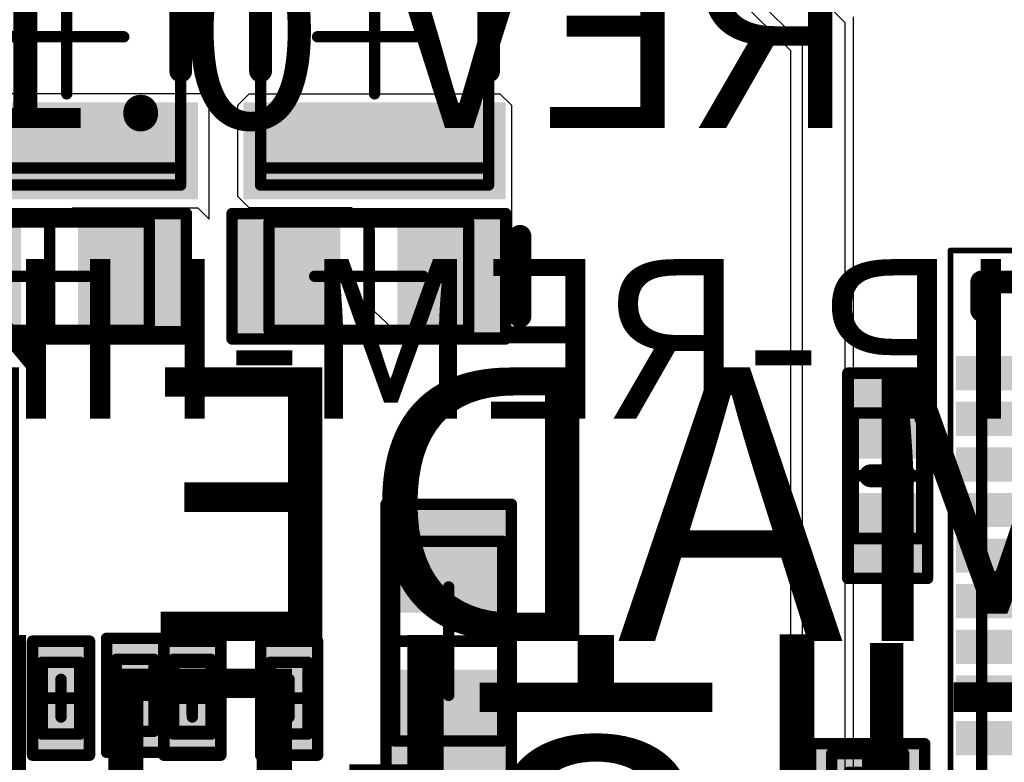
# Model space of a CAD drawing. Units: millimetres. Extents: x 13.2 to 88.4, y 26.4 to 93.1.
# Drawn here: x 56.6 to 65.3, y 48.8 to 55.3 of the extents above; entities that cross this region are included whole.
import ezdxf

# ---------------------------------------------------------------- set-up
doc = ezdxf.new("R2010")
doc.units = ezdxf.units.MM
for name, color, linetype in [('BottomLayer', 5, 'Continuous'), ('BottomOverlay', 54, 'Continuous'), ('BottomPaste', 16, 'Continuous'), ('BottomSolder', 6, 'Continuous'), ('Mechanical13', 56, 'Continuous'), ('Mechanical15', 56, 'Continuous'), ('Mechanical16', 56, 'Continuous'), ('MidLayer3', 90, 'Continuous'), ('TopLayer', 1, 'Continuous'), ('TopOverlay', 2, 'Continuous'), ('TopPaste', 8, 'Continuous'), ('TopSolder', 216, 'Continuous')]:
    doc.layers.add(name, color=color, linetype=linetype)

# ---------------------------------------------------------------- blocks, each defined once
blk = doc.blocks.new('QFN48_JMS578_44')
at = {"layer": 'Mechanical13', "const_width": 0.1}
for points in [[(3, 3), (3, -3)], [(3, -3), (-3, -3)]]:
    blk.add_lwpolyline(points, dxfattribs=at)
at = {"layer": 'Mechanical13', "const_width": 0.05}
blk.add_lwpolyline([(2.975, -3, 1), (3.025, -3, 1)], format="xyb", close=True, dxfattribs=at)
blk.add_lwpolyline([(2.975, -3, 1), (3.025, -3, 1)], format="xyb", close=True, dxfattribs=at)
at = {"layer": 'Mechanical16', "const_width": 0.05}
for points in [[(3.275, 3.275), (3.275, -3.275)], [(3.275, -3.275), (-3.275, -3.275)]]:
    blk.add_lwpolyline(points, dxfattribs=at)
at = {"layer": 'Mechanical16', "const_width": 0.025}
blk.add_lwpolyline([(3.2625, -3.275, 1), (3.2875, -3.275, 1)], format="xyb", close=True, dxfattribs=at)
blk.add_lwpolyline([(3.2625, -3.275, 1), (3.2875, -3.275, 1)], format="xyb", close=True, dxfattribs=at)
at = {"layer": 'TopLayer'}
for points in [[(3.2, 0.875), (3.2, 1.125), (2.5, 0.875), (2.5, 1.125)], [(3.2, 0.475), (3.2, 0.725), (2.5, 0.475), (2.5, 0.725)], [(3.2, 0.075), (3.2, 0.325), (2.5, 0.075), (2.5, 0.325)], [(3.2, -0.325), (3.2, -0.075), (2.5, -0.325), (2.5, -0.075)], [(3.2, -0.725), (3.2, -0.475), (2.5, -0.725), (2.5, -0.475)], [(3.2, -1.125), (3.2, -0.875), (2.5, -1.125), (2.5, -0.875)], [(3.2, -1.525), (3.2, -1.275), (2.5, -1.525), (2.5, -1.275)], [(3.2, -1.925), (3.2, -1.675), (2.5, -1.925), (2.5, -1.675)], [(3.2, -2.325), (3.2, -2.075), (2.5, -2.325), (2.5, -2.075)]]:
    blk.add_solid(points, dxfattribs=at)
at = {"layer": 'TopOverlay', "const_width": 0.2}
for points in [[(3, -2.75), (3, -3)], [(3, -3), (2.75, -3)]]:
    blk.add_lwpolyline(points, dxfattribs=at)
at = {"layer": 'TopOverlay', "const_width": 0.1}
for points in [[(2.95, -2.75, 1), (3.05, -2.75, 1)], [(2.7, -3, 1), (2.8, -3, 1)], [(2.95, -3, 1), (3.05, -3, 1)], [(2.95, -3, 1), (3.05, -3, 1)]]:
    blk.add_lwpolyline(points, format="xyb", close=True, dxfattribs=at)
at = {"layer": 'TopPaste'}
for points in [[(3.225, 0.85), (3.225, 1.15), (2.475, 0.85), (2.475, 1.15)], [(3.225, 0.45), (3.225, 0.75), (2.475, 0.45), (2.475, 0.75)], [(3.225, 0.05), (3.225, 0.35), (2.475, 0.05), (2.475, 0.35)], [(3.225, -0.35), (3.225, -0.05), (2.475, -0.35), (2.475, -0.05)], [(3.225, -0.75), (3.225, -0.45), (2.475, -0.75), (2.475, -0.45)], [(3.225, -1.15), (3.225, -0.85), (2.475, -1.15), (2.475, -0.85)], [(3.225, -1.55), (3.225, -1.25), (2.475, -1.55), (2.475, -1.25)], [(3.225, -1.95), (3.225, -1.65), (2.475, -1.95), (2.475, -1.65)], [(3.225, -2.35), (3.225, -2.05), (2.475, -2.35), (2.475, -2.05)]]:
    blk.add_solid(points, dxfattribs=at)
at = {"layer": 'TopSolder'}
for points in [[(3.225, 0.85), (3.225, 1.15), (2.475, 0.85), (2.475, 1.15)], [(3.225, 0.45), (3.225, 0.75), (2.475, 0.45), (2.475, 0.75)], [(3.225, 0.05), (3.225, 0.35), (2.475, 0.05), (2.475, 0.35)], [(3.225, -0.35), (3.225, -0.05), (2.475, -0.35), (2.475, -0.05)], [(3.225, -0.75), (3.225, -0.45), (2.475, -0.75), (2.475, -0.45)], [(3.225, -1.15), (3.225, -0.85), (2.475, -1.15), (2.475, -0.85)], [(3.225, -1.55), (3.225, -1.25), (2.475, -1.55), (2.475, -1.25)], [(3.225, -1.95), (3.225, -1.65), (2.475, -1.95), (2.475, -1.65)], [(3.225, -2.35), (3.225, -2.05), (2.475, -2.35), (2.475, -2.05)]]:
    blk.add_solid(points, dxfattribs=at)
blk = doc.blocks.new('CAPC0603E_49')
at = {"layer": 'Mechanical13', "const_width": 0.1}
for points in [[(-0.315, -0.165), (-0.315, 0.165)], [(-0.315, 0.165), (0.315, 0.165)], [(0.315, -0.165), (0.315, 0.165)], [(-0.315, -0.165), (0.315, -0.165)]]:
    blk.add_lwpolyline(points, dxfattribs=at)
at = {"layer": 'Mechanical13', "const_width": 0.05}
for points in [[(-0.34, 0.165, 1), (-0.29, 0.165, 1)], [(-0.34, 0.165, 1), (-0.29, 0.165, 1)], [(0.29, 0.165, 1), (0.34, 0.165, 1)], [(0.29, 0.165, 1), (0.34, 0.165, 1)], [(-0.34, -0.165, 1), (-0.29, -0.165, 1)], [(-0.34, -0.165, 1), (-0.29, -0.165, 1)], [(0.29, -0.165, 1), (0.34, -0.165, 1)], [(0.29, -0.165, 1), (0.34, -0.165, 1)]]:
    blk.add_lwpolyline(points, format="xyb", close=True, dxfattribs=at)
at = {"layer": 'Mechanical15', "const_width": 0.1}
for points in [[(-0.5, -0.25), (-0.5, 0.25)], [(-0.5, 0.25), (0.5, 0.25)], [(0.5, -0.25), (0.5, 0.25)], [(0, -0.165), (0, 0.165)], [(-0.165, 0), (0.165, 0)], [(-0.5, -0.25), (0.5, -0.25)]]:
    blk.add_lwpolyline(points, dxfattribs=at)
at = {"layer": 'Mechanical15', "const_width": 0.05}
for points in [[(-0.525, 0.25, 1), (-0.475, 0.25, 1)], [(-0.525, 0.25, 1), (-0.475, 0.25, 1)], [(0.475, 0.25, 1), (0.525, 0.25, 1)], [(0.475, 0.25, 1), (0.525, 0.25, 1)], [(-0.025, 0.165, 1), (0.025, 0.165, 1)], [(-0.19, 0, 1), (-0.14, 0, 1)], [(0.14, 0, 1), (0.19, 0, 1)], [(-0.025, -0.165, 1), (0.025, -0.165, 1)], [(-0.525, -0.25, 1), (-0.475, -0.25, 1)], [(-0.525, -0.25, 1), (-0.475, -0.25, 1)], [(0.475, -0.25, 1), (0.525, -0.25, 1)], [(0.475, -0.25, 1), (0.525, -0.25, 1)]]:
    blk.add_lwpolyline(points, format="xyb", close=True, dxfattribs=at)
at = {"layer": 'TopLayer'}
for points in [[(-0.1, -0.15), (-0.1, 0.15), (-0.4, -0.15), (-0.4, 0.15)], [(0.4, -0.15), (0.4, 0.15), (0.1, -0.15), (0.1, 0.15)]]:
    blk.add_solid(points, dxfattribs=at)
at = {"layer": 'TopPaste'}
for points in [[(-0.1, -0.15), (-0.1, 0.15), (-0.4, -0.15), (-0.4, 0.15)], [(0.4, -0.15), (0.4, 0.15), (0.1, -0.15), (0.1, 0.15)]]:
    blk.add_solid(points, dxfattribs=at)
at = {"layer": 'TopSolder'}
for points in [[(-0.05, -0.2), (-0.05, 0.2), (-0.45, -0.2), (-0.45, 0.2)], [(0.45, -0.2), (0.45, 0.2), (0.05, -0.2), (0.05, 0.2)]]:
    blk.add_solid(points, dxfattribs=at)
blk = doc.blocks.new('CAPC0603E_50')
at = {"layer": 'Mechanical13', "const_width": 0.1}
for points in [[(-0.315, 0.165), (-0.315, -0.165)], [(-0.315, 0.165), (0.315, 0.165)], [(0.315, 0.165), (0.315, -0.165)], [(-0.315, -0.165), (0.315, -0.165)]]:
    blk.add_lwpolyline(points, dxfattribs=at)
at = {"layer": 'Mechanical13', "const_width": 0.05}
for points in [[(-0.34, 0.165, 1), (-0.29, 0.165, 1)], [(-0.34, 0.165, 1), (-0.29, 0.165, 1)], [(0.29, 0.165, 1), (0.34, 0.165, 1)], [(0.29, 0.165, 1), (0.34, 0.165, 1)], [(-0.34, -0.165, 1), (-0.29, -0.165, 1)], [(-0.34, -0.165, 1), (-0.29, -0.165, 1)], [(0.29, -0.165, 1), (0.34, -0.165, 1)], [(0.29, -0.165, 1), (0.34, -0.165, 1)]]:
    blk.add_lwpolyline(points, format="xyb", close=True, dxfattribs=at)
at = {"layer": 'Mechanical15', "const_width": 0.1}
for points in [[(-0.5, 0.25), (-0.5, -0.25)], [(-0.5, 0.25), (0.5, 0.25)], [(0.5, 0.25), (0.5, -0.25)], [(0, 0.165), (0, -0.165)], [(-0.165, 0), (0.165, 0)], [(-0.5, -0.25), (0.5, -0.25)]]:
    blk.add_lwpolyline(points, dxfattribs=at)
at = {"layer": 'Mechanical15', "const_width": 0.05}
for points in [[(-0.525, 0.25, 1), (-0.475, 0.25, 1)], [(-0.525, 0.25, 1), (-0.475, 0.25, 1)], [(0.475, 0.25, 1), (0.525, 0.25, 1)], [(0.475, 0.25, 1), (0.525, 0.25, 1)], [(-0.025, 0.165, 1), (0.025, 0.165, 1)], [(-0.19, 0, 1), (-0.14, 0, 1)], [(0.14, 0, 1), (0.19, 0, 1)], [(-0.025, -0.165, 1), (0.025, -0.165, 1)], [(-0.525, -0.25, 1), (-0.475, -0.25, 1)], [(-0.525, -0.25, 1), (-0.475, -0.25, 1)], [(0.475, -0.25, 1), (0.525, -0.25, 1)], [(0.475, -0.25, 1), (0.525, -0.25, 1)]]:
    blk.add_lwpolyline(points, format="xyb", close=True, dxfattribs=at)
at = {"layer": 'TopLayer'}
for points in [[(-0.1, -0.15), (-0.1, 0.15), (-0.4, -0.15), (-0.4, 0.15)], [(0.4, -0.15), (0.4, 0.15), (0.1, -0.15), (0.1, 0.15)]]:
    blk.add_solid(points, dxfattribs=at)
at = {"layer": 'TopPaste'}
for points in [[(-0.1, -0.15), (-0.1, 0.15), (-0.4, -0.15), (-0.4, 0.15)], [(0.4, -0.15), (0.4, 0.15), (0.1, -0.15), (0.1, 0.15)]]:
    blk.add_solid(points, dxfattribs=at)
at = {"layer": 'TopSolder'}
for points in [[(-0.05, -0.2), (-0.05, 0.2), (-0.45, -0.2), (-0.45, 0.2)], [(0.45, -0.2), (0.45, 0.2), (0.05, -0.2), (0.05, 0.2)]]:
    blk.add_solid(points, dxfattribs=at)
blk = doc.blocks.new('CAPC1005L_51')
at = {"layer": 'Mechanical13', "const_width": 0.1}
for points in [[(-0.55, -0.3), (-0.55, 0.3)], [(0.55, 0.3), (-0.55, 0.3)], [(0.55, -0.3), (0.55, 0.3)], [(0.55, -0.3), (-0.55, -0.3)]]:
    blk.add_lwpolyline(points, dxfattribs=at)
at = {"layer": 'Mechanical13', "const_width": 0.05}
for points in [[(-0.575, 0.3, 1), (-0.525, 0.3, 1)], [(-0.575, 0.3, 1), (-0.525, 0.3, 1)], [(0.525, 0.3, 1), (0.575, 0.3, 1)], [(0.525, 0.3, 1), (0.575, 0.3, 1)], [(-0.575, -0.3, 1), (-0.525, -0.3, 1)], [(-0.575, -0.3, 1), (-0.525, -0.3, 1)], [(0.525, -0.3, 1), (0.575, -0.3, 1)], [(0.525, -0.3, 1), (0.575, -0.3, 1)]]:
    blk.add_lwpolyline(points, format="xyb", close=True, dxfattribs=at)
at = {"layer": 'Mechanical15', "const_width": 0.1}
for points in [[(-0.9, -0.35), (-0.9, 0.35)], [(0.9, 0.35), (-0.9, 0.35)], [(0, -0.3), (0, 0.3)], [(0.9, -0.35), (0.9, 0.35)], [(0.3, 0), (-0.3, 0)], [(0.9, -0.35), (-0.9, -0.35)]]:
    blk.add_lwpolyline(points, dxfattribs=at)
at = {"layer": 'Mechanical15', "const_width": 0.05}
for points in [[(-0.925, 0.35, 1), (-0.875, 0.35, 1)], [(-0.925, 0.35, 1), (-0.875, 0.35, 1)], [(-0.025, 0.3, 1), (0.025, 0.3, 1)], [(0.875, 0.35, 1), (0.925, 0.35, 1)], [(0.875, 0.35, 1), (0.925, 0.35, 1)], [(-0.325, 0, 1), (-0.275, 0, 1)], [(0.275, 0, 1), (0.325, 0, 1)], [(-0.025, -0.3, 1), (0.025, -0.3, 1)], [(-0.925, -0.35, 1), (-0.875, -0.35, 1)], [(-0.925, -0.35, 1), (-0.875, -0.35, 1)], [(0.875, -0.35, 1), (0.925, -0.35, 1)], [(0.875, -0.35, 1), (0.925, -0.35, 1)]]:
    blk.add_lwpolyline(points, format="xyb", close=True, dxfattribs=at)
at = {"layer": 'TopLayer'}
for points in [[(-0.2, -0.25), (-0.2, 0.25), (-0.8, -0.25), (-0.8, 0.25)], [(0.8, -0.25), (0.8, 0.25), (0.2, -0.25), (0.2, 0.25)]]:
    blk.add_solid(points, dxfattribs=at)
at = {"layer": 'TopOverlay', "const_width": 0.2}
blk.add_lwpolyline([(0, -0.15), (0, 0.15)], dxfattribs=at)
at = {"layer": 'TopOverlay', "const_width": 0.1}
for points in [[(-0.05, 0.15, 1), (0.05, 0.15, 1)], [(-0.05, -0.15, 1), (0.05, -0.15, 1)]]:
    blk.add_lwpolyline(points, format="xyb", close=True, dxfattribs=at)
at = {"layer": 'TopPaste'}
for points in [[(-0.2, -0.25), (-0.2, 0.25), (-0.8, -0.25), (-0.8, 0.25)], [(0.8, -0.25), (0.8, 0.25), (0.2, -0.25), (0.2, 0.25)]]:
    blk.add_solid(points, dxfattribs=at)
at = {"layer": 'TopSolder'}
for points in [[(-0.15, -0.3), (-0.15, 0.3), (-0.85, -0.3), (-0.85, 0.3)], [(0.85, -0.3), (0.85, 0.3), (0.15, -0.3), (0.15, 0.3)]]:
    blk.add_solid(points, dxfattribs=at)
blk = doc.blocks.new('CAPC0603E_59')
at = {"layer": 'Mechanical13', "const_width": 0.1}
for points in [[(-0.315, 0.165), (-0.315, -0.165)], [(-0.315, 0.165), (0.315, 0.165)], [(0.315, 0.165), (0.315, -0.165)], [(-0.315, -0.165), (0.315, -0.165)]]:
    blk.add_lwpolyline(points, dxfattribs=at)
at = {"layer": 'Mechanical13', "const_width": 0.05}
for points in [[(-0.34, 0.165, 1), (-0.29, 0.165, 1)], [(-0.34, 0.165, 1), (-0.29, 0.165, 1)], [(0.29, 0.165, 1), (0.34, 0.165, 1)], [(0.29, 0.165, 1), (0.34, 0.165, 1)], [(-0.34, -0.165, 1), (-0.29, -0.165, 1)], [(-0.34, -0.165, 1), (-0.29, -0.165, 1)], [(0.29, -0.165, 1), (0.34, -0.165, 1)], [(0.29, -0.165, 1), (0.34, -0.165, 1)]]:
    blk.add_lwpolyline(points, format="xyb", close=True, dxfattribs=at)
at = {"layer": 'Mechanical15', "const_width": 0.1}
for points in [[(-0.5, 0.25), (-0.5, -0.25)], [(-0.5, 0.25), (0.5, 0.25)], [(0.5, 0.25), (0.5, -0.25)], [(0, 0.165), (0, -0.165)], [(-0.165, 0), (0.165, 0)], [(-0.5, -0.25), (0.5, -0.25)]]:
    blk.add_lwpolyline(points, dxfattribs=at)
at = {"layer": 'Mechanical15', "const_width": 0.05}
for points in [[(-0.525, 0.25, 1), (-0.475, 0.25, 1)], [(-0.525, 0.25, 1), (-0.475, 0.25, 1)], [(0.475, 0.25, 1), (0.525, 0.25, 1)], [(0.475, 0.25, 1), (0.525, 0.25, 1)], [(-0.025, 0.165, 1), (0.025, 0.165, 1)], [(-0.19, 0, 1), (-0.14, 0, 1)], [(0.14, 0, 1), (0.19, 0, 1)], [(-0.025, -0.165, 1), (0.025, -0.165, 1)], [(-0.525, -0.25, 1), (-0.475, -0.25, 1)], [(-0.525, -0.25, 1), (-0.475, -0.25, 1)], [(0.475, -0.25, 1), (0.525, -0.25, 1)], [(0.475, -0.25, 1), (0.525, -0.25, 1)]]:
    blk.add_lwpolyline(points, format="xyb", close=True, dxfattribs=at)
at = {"layer": 'TopLayer'}
for points in [[(-0.1, -0.15), (-0.1, 0.15), (-0.4, -0.15), (-0.4, 0.15)], [(0.4, -0.15), (0.4, 0.15), (0.1, -0.15), (0.1, 0.15)]]:
    blk.add_solid(points, dxfattribs=at)
at = {"layer": 'TopPaste'}
for points in [[(-0.1, -0.15), (-0.1, 0.15), (-0.4, -0.15), (-0.4, 0.15)], [(0.4, -0.15), (0.4, 0.15), (0.1, -0.15), (0.1, 0.15)]]:
    blk.add_solid(points, dxfattribs=at)
at = {"layer": 'TopSolder'}
for points in [[(-0.05, -0.2), (-0.05, 0.2), (-0.45, -0.2), (-0.45, 0.2)], [(0.45, -0.2), (0.45, 0.2), (0.05, -0.2), (0.05, 0.2)]]:
    blk.add_solid(points, dxfattribs=at)
blk = doc.blocks.new('CAPC1608L_68')
at = {"layer": 'Mechanical13', "const_width": 0.1}
for points in [[(-0.875, 0.475), (-0.875, -0.475)], [(-0.875, 0.475), (0.875, 0.475)], [(0.875, 0.475), (0.875, -0.475)], [(-0.875, -0.475), (0.875, -0.475)]]:
    blk.add_lwpolyline(points, dxfattribs=at)
at = {"layer": 'Mechanical13', "const_width": 0.05}
for points in [[(-0.9, 0.475, 1), (-0.85, 0.475, 1)], [(-0.9, 0.475, 1), (-0.85, 0.475, 1)], [(0.85, 0.475, 1), (0.9, 0.475, 1)], [(0.85, 0.475, 1), (0.9, 0.475, 1)], [(-0.9, -0.475, 1), (-0.85, -0.475, 1)], [(-0.9, -0.475, 1), (-0.85, -0.475, 1)], [(0.85, -0.475, 1), (0.9, -0.475, 1)], [(0.85, -0.475, 1), (0.9, -0.475, 1)]]:
    blk.add_lwpolyline(points, format="xyb", close=True, dxfattribs=at)
at = {"layer": 'Mechanical15', "const_width": 0.1}
for points in [[(-1.2, 0.55), (-1.2, -0.55)], [(-1.2, 0.55), (1.2, 0.55)], [(0, 0.475), (0, -0.475)], [(1.2, 0.55), (1.2, -0.55)], [(-0.475, 0), (0.475, 0)], [(-1.2, -0.55), (1.2, -0.55)]]:
    blk.add_lwpolyline(points, dxfattribs=at)
at = {"layer": 'Mechanical15', "const_width": 0.05}
for points in [[(-1.225, 0.55, 1), (-1.175, 0.55, 1)], [(-1.225, 0.55, 1), (-1.175, 0.55, 1)], [(-0.025, 0.475, 1), (0.025, 0.475, 1)], [(1.175, 0.55, 1), (1.225, 0.55, 1)], [(1.175, 0.55, 1), (1.225, 0.55, 1)], [(-0.5, 0, 1), (-0.45, 0, 1)], [(0.45, 0, 1), (0.5, 0, 1)], [(-0.025, -0.475, 1), (0.025, -0.475, 1)], [(-1.225, -0.55, 1), (-1.175, -0.55, 1)], [(-1.225, -0.55, 1), (-1.175, -0.55, 1)], [(1.175, -0.55, 1), (1.225, -0.55, 1)], [(1.175, -0.55, 1), (1.225, -0.55, 1)]]:
    blk.add_lwpolyline(points, format="xyb", close=True, dxfattribs=at)
at = {"layer": 'TopLayer'}
for points in [[(-0.3, -0.45), (-0.3, 0.45), (-1.1, -0.45), (-1.1, 0.45)], [(1.1, -0.45), (1.1, 0.45), (0.3, -0.45), (0.3, 0.45)]]:
    blk.add_solid(points, dxfattribs=at)
at = {"layer": 'TopOverlay', "const_width": 0.2}
blk.add_lwpolyline([(-1.3251, 0.35), (-1.3251, -0.35)], dxfattribs=at)
at = {"layer": 'TopOverlay', "const_width": 0.1}
for points in [[(-1.3751, 0.35, 1), (-1.2751, 0.35, 1)], [(-1.3751, -0.35, 1), (-1.2751, -0.35, 1)]]:
    blk.add_lwpolyline(points, format="xyb", close=True, dxfattribs=at)
at = {"layer": 'TopPaste'}
for points in [[(-0.3, -0.45), (-0.3, 0.45), (-1.1, -0.45), (-1.1, 0.45)], [(1.1, -0.45), (1.1, 0.45), (0.3, -0.45), (0.3, 0.45)]]:
    blk.add_solid(points, dxfattribs=at)
at = {"layer": 'TopSolder'}
for points in [[(-0.25, -0.5), (-0.25, 0.5), (-1.15, -0.5), (-1.15, 0.5)], [(1.15, -0.5), (1.15, 0.5), (0.25, -0.5), (0.25, 0.5)]]:
    blk.add_solid(points, dxfattribs=at)
blk = doc.blocks.new('RESC0603E_92')
at = {"layer": 'Mechanical13', "const_width": 0.1}
for points in [[(-0.315, 0.165), (0.315, 0.165)], [(-0.315, 0.165), (-0.315, -0.165)], [(0.315, 0.165), (0.315, -0.165)], [(-0.315, -0.165), (0.315, -0.165)]]:
    blk.add_lwpolyline(points, dxfattribs=at)
at = {"layer": 'Mechanical13', "const_width": 0.05}
for points in [[(-0.34, 0.165, 1), (-0.29, 0.165, 1)], [(-0.34, 0.165, 1), (-0.29, 0.165, 1)], [(0.29, 0.165, 1), (0.34, 0.165, 1)], [(0.29, 0.165, 1), (0.34, 0.165, 1)], [(-0.34, -0.165, 1), (-0.29, -0.165, 1)], [(-0.34, -0.165, 1), (-0.29, -0.165, 1)], [(0.29, -0.165, 1), (0.34, -0.165, 1)], [(0.29, -0.165, 1), (0.34, -0.165, 1)]]:
    blk.add_lwpolyline(points, format="xyb", close=True, dxfattribs=at)
at = {"layer": 'Mechanical15', "const_width": 0.1}
for points in [[(-0.5, 0.25), (0.5, 0.25)], [(-0.5, 0.25), (-0.5, -0.25)], [(0.5, 0.25), (0.5, -0.25)], [(0, 0.165), (0, -0.165)], [(-0.165, 0), (0.165, 0)], [(-0.5, -0.25), (0.5, -0.25)]]:
    blk.add_lwpolyline(points, dxfattribs=at)
at = {"layer": 'Mechanical15', "const_width": 0.05}
for points in [[(-0.525, 0.25, 1), (-0.475, 0.25, 1)], [(-0.525, 0.25, 1), (-0.475, 0.25, 1)], [(0.475, 0.25, 1), (0.525, 0.25, 1)], [(0.475, 0.25, 1), (0.525, 0.25, 1)], [(-0.025, 0.165, 1), (0.025, 0.165, 1)], [(-0.19, 0, 1), (-0.14, 0, 1)], [(0.14, 0, 1), (0.19, 0, 1)], [(-0.025, -0.165, 1), (0.025, -0.165, 1)], [(-0.525, -0.25, 1), (-0.475, -0.25, 1)], [(-0.525, -0.25, 1), (-0.475, -0.25, 1)], [(0.475, -0.25, 1), (0.525, -0.25, 1)], [(0.475, -0.25, 1), (0.525, -0.25, 1)]]:
    blk.add_lwpolyline(points, format="xyb", close=True, dxfattribs=at)
at = {"layer": 'TopLayer'}
for points in [[(-0.1, -0.15), (-0.1, 0.15), (-0.4, -0.15), (-0.4, 0.15)], [(0.4, -0.15), (0.4, 0.15), (0.1, -0.15), (0.1, 0.15)]]:
    blk.add_solid(points, dxfattribs=at)
at = {"layer": 'TopPaste'}
for points in [[(-0.1, -0.15), (-0.1, 0.15), (-0.4, -0.15), (-0.4, 0.15)], [(0.4, -0.15), (0.4, 0.15), (0.1, -0.15), (0.1, 0.15)]]:
    blk.add_solid(points, dxfattribs=at)
at = {"layer": 'TopSolder'}
for points in [[(-0.05, -0.2), (-0.05, 0.2), (-0.45, -0.2), (-0.45, 0.2)], [(0.45, -0.2), (0.45, 0.2), (0.05, -0.2), (0.05, 0.2)]]:
    blk.add_solid(points, dxfattribs=at)
blk = doc.blocks.new('RESC0603E_B_104')
at = {"layer": 'BottomLayer'}
for points in [[(-0.4, 0.15), (-0.4, -0.15), (-0.1, 0.15), (-0.1, -0.15)], [(0.1, 0.15), (0.1, -0.15), (0.4, 0.15), (0.4, -0.15)]]:
    blk.add_solid(points, dxfattribs=at)
at = {"layer": 'BottomPaste'}
for points in [[(-0.4, 0.15), (-0.4, -0.15), (-0.1, 0.15), (-0.1, -0.15)], [(0.1, 0.15), (0.1, -0.15), (0.4, 0.15), (0.4, -0.15)]]:
    blk.add_solid(points, dxfattribs=at)
at = {"layer": 'BottomSolder'}
for points in [[(-0.45, 0.2), (-0.45, -0.2), (-0.05, 0.2), (-0.05, -0.2)], [(0.05, 0.2), (0.05, -0.2), (0.45, 0.2), (0.45, -0.2)]]:
    blk.add_solid(points, dxfattribs=at)
at = {"layer": 'Mechanical13', "const_width": 0.1}
for points in [[(0.315, 0.165), (-0.315, 0.165)], [(-0.315, -0.165), (-0.315, 0.165)], [(0.315, -0.165), (0.315, 0.165)], [(0.315, -0.165), (-0.315, -0.165)]]:
    blk.add_lwpolyline(points, dxfattribs=at)
at = {"layer": 'Mechanical13', "const_width": 0.05}
for points in [[(-0.34, 0.165, 1), (-0.29, 0.165, 1)], [(-0.34, 0.165, 1), (-0.29, 0.165, 1)], [(0.29, 0.165, 1), (0.34, 0.165, 1)], [(0.29, 0.165, 1), (0.34, 0.165, 1)], [(-0.34, -0.165, 1), (-0.29, -0.165, 1)], [(-0.34, -0.165, 1), (-0.29, -0.165, 1)], [(0.29, -0.165, 1), (0.34, -0.165, 1)], [(0.29, -0.165, 1), (0.34, -0.165, 1)]]:
    blk.add_lwpolyline(points, format="xyb", close=True, dxfattribs=at)
at = {"layer": 'Mechanical15', "const_width": 0.1}
for points in [[(0.5, 0.25), (-0.5, 0.25)], [(-0.5, -0.25), (-0.5, 0.25)], [(0.5, -0.25), (0.5, 0.25)], [(0, -0.165), (0, 0.165)], [(0.165, 0), (-0.165, 0)], [(0.5, -0.25), (-0.5, -0.25)]]:
    blk.add_lwpolyline(points, dxfattribs=at)
at = {"layer": 'Mechanical15', "const_width": 0.05}
for points in [[(-0.525, 0.25, 1), (-0.475, 0.25, 1)], [(-0.525, 0.25, 1), (-0.475, 0.25, 1)], [(0.475, 0.25, 1), (0.525, 0.25, 1)], [(0.475, 0.25, 1), (0.525, 0.25, 1)], [(-0.025, 0.165, 1), (0.025, 0.165, 1)], [(-0.19, 0, 1), (-0.14, 0, 1)], [(0.14, 0, 1), (0.19, 0, 1)], [(-0.025, -0.165, 1), (0.025, -0.165, 1)], [(-0.525, -0.25, 1), (-0.475, -0.25, 1)], [(-0.525, -0.25, 1), (-0.475, -0.25, 1)], [(0.475, -0.25, 1), (0.525, -0.25, 1)], [(0.475, -0.25, 1), (0.525, -0.25, 1)]]:
    blk.add_lwpolyline(points, format="xyb", close=True, dxfattribs=at)
blk = doc.blocks.new('CAPC1608L_168')
at = {"layer": 'Mechanical13', "const_width": 0.1}
for points in [[(-0.875, 0.475), (0.875, 0.475)], [(-0.875, -0.475), (-0.875, 0.475)], [(0.875, -0.475), (0.875, 0.475)], [(-0.875, -0.475), (0.875, -0.475)]]:
    blk.add_lwpolyline(points, dxfattribs=at)
at = {"layer": 'Mechanical13', "const_width": 0.05}
for points in [[(-0.9, 0.475, 1), (-0.85, 0.475, 1)], [(-0.9, 0.475, 1), (-0.85, 0.475, 1)], [(0.85, 0.475, 1), (0.9, 0.475, 1)], [(0.85, 0.475, 1), (0.9, 0.475, 1)], [(-0.9, -0.475, 1), (-0.85, -0.475, 1)], [(-0.9, -0.475, 1), (-0.85, -0.475, 1)], [(0.85, -0.475, 1), (0.9, -0.475, 1)], [(0.85, -0.475, 1), (0.9, -0.475, 1)]]:
    blk.add_lwpolyline(points, format="xyb", close=True, dxfattribs=at)
at = {"layer": 'Mechanical15', "const_width": 0.1}
for points in [[(-1.2, 0.55), (1.2, 0.55)], [(-1.2, -0.55), (-1.2, 0.55)], [(0, -0.475), (0, 0.475)], [(1.2, -0.55), (1.2, 0.55)], [(-0.475, 0), (0.475, 0)], [(-1.2, -0.55), (1.2, -0.55)]]:
    blk.add_lwpolyline(points, dxfattribs=at)
at = {"layer": 'Mechanical15', "const_width": 0.05}
for points in [[(-1.225, 0.55, 1), (-1.175, 0.55, 1)], [(-1.225, 0.55, 1), (-1.175, 0.55, 1)], [(-0.025, 0.475, 1), (0.025, 0.475, 1)], [(1.175, 0.55, 1), (1.225, 0.55, 1)], [(1.175, 0.55, 1), (1.225, 0.55, 1)], [(-0.5, 0, 1), (-0.45, 0, 1)], [(0.45, 0, 1), (0.5, 0, 1)], [(-0.025, -0.475, 1), (0.025, -0.475, 1)], [(-1.225, -0.55, 1), (-1.175, -0.55, 1)], [(-1.225, -0.55, 1), (-1.175, -0.55, 1)], [(1.175, -0.55, 1), (1.225, -0.55, 1)], [(1.175, -0.55, 1), (1.225, -0.55, 1)]]:
    blk.add_lwpolyline(points, format="xyb", close=True, dxfattribs=at)
at = {"layer": 'TopLayer'}
for points in [[(-0.3, -0.45), (-0.3, 0.45), (-1.1, -0.45), (-1.1, 0.45)], [(1.1, -0.45), (1.1, 0.45), (0.3, -0.45), (0.3, 0.45)]]:
    blk.add_solid(points, dxfattribs=at)
at = {"layer": 'TopOverlay', "const_width": 0.2}
blk.add_lwpolyline([(-1.3251, -0.35), (-1.3251, 0.35)], dxfattribs=at)
at = {"layer": 'TopOverlay', "const_width": 0.1}
for points in [[(-1.3751, 0.35, 1), (-1.2751, 0.35, 1)], [(-1.3751, -0.35, 1), (-1.2751, -0.35, 1)]]:
    blk.add_lwpolyline(points, format="xyb", close=True, dxfattribs=at)
at = {"layer": 'TopPaste'}
for points in [[(-0.3, -0.45), (-0.3, 0.45), (-1.1, -0.45), (-1.1, 0.45)], [(1.1, -0.45), (1.1, 0.45), (0.3, -0.45), (0.3, 0.45)]]:
    blk.add_solid(points, dxfattribs=at)
at = {"layer": 'TopSolder'}
for points in [[(-0.25, -0.5), (-0.25, 0.5), (-1.15, -0.5), (-1.15, 0.5)], [(1.15, -0.5), (1.15, 0.5), (0.25, -0.5), (0.25, 0.5)]]:
    blk.add_solid(points, dxfattribs=at)
blk = doc.blocks.new('INDC2520L_176')
at = {"layer": 'Mechanical13', "const_width": 0.1}
for points in [[(-1.15, 1), (-1.15, -1)], [(-1.15, 1), (1.15, 1)], [(1.15, 1), (1.15, -1)], [(-1.15, -1), (1.15, -1)]]:
    blk.add_lwpolyline(points, dxfattribs=at)
at = {"layer": 'Mechanical13', "const_width": 0.05}
for points in [[(-1.175, 1, 1), (-1.125, 1, 1)], [(-1.175, 1, 1), (-1.125, 1, 1)], [(1.125, 1, 1), (1.175, 1, 1)], [(1.125, 1, 1), (1.175, 1, 1)], [(-1.175, -1, 1), (-1.125, -1, 1)], [(-1.175, -1, 1), (-1.125, -1, 1)], [(1.125, -1, 1), (1.175, -1, 1)], [(1.125, -1, 1), (1.175, -1, 1)]]:
    blk.add_lwpolyline(points, format="xyb", close=True, dxfattribs=at)
at = {"layer": 'Mechanical15', "const_width": 0.1}
for points in [[(-1.3, 1), (-1.3, -1)], [(-1.3, 1), (1.3, 1)], [(1.3, 1), (1.3, -1)], [(0, 0.5), (0, -0.5)], [(-0.5, 0), (0.5, 0)], [(-1.3, -1), (1.3, -1)]]:
    blk.add_lwpolyline(points, dxfattribs=at)
at = {"layer": 'Mechanical15', "const_width": 0.05}
for points in [[(-1.325, 1, 1), (-1.275, 1, 1)], [(-1.325, 1, 1), (-1.275, 1, 1)], [(1.275, 1, 1), (1.325, 1, 1)], [(1.275, 1, 1), (1.325, 1, 1)], [(-0.025, 0.5, 1), (0.025, 0.5, 1)], [(-0.525, 0, 1), (-0.475, 0, 1)], [(0.475, 0, 1), (0.525, 0, 1)], [(-0.025, -0.5, 1), (0.025, -0.5, 1)], [(-1.325, -1, 1), (-1.275, -1, 1)], [(-1.325, -1, 1), (-1.275, -1, 1)], [(1.275, -1, 1), (1.325, -1, 1)], [(1.275, -1, 1), (1.325, -1, 1)]]:
    blk.add_lwpolyline(points, format="xyb", close=True, dxfattribs=at)
at = {"layer": 'TopLayer'}
for points in [[(-0.575, -1.15), (-0.575, 1.15), (-1.425, -1.15), (-1.425, 1.15)], [(1.425, -1.15), (1.425, 1.15), (0.575, -1.15), (0.575, 1.15)]]:
    blk.add_solid(points, dxfattribs=at)
at = {"layer": 'TopOverlay', "const_width": 0.2}
for points in [[(-0.3, 1), (0.3, 1)], [(-0.3, -1), (0.3, -1)]]:
    blk.add_lwpolyline(points, dxfattribs=at)
at = {"layer": 'TopOverlay', "const_width": 0.1}
for points in [[(-0.35, 1, 1), (-0.25, 1, 1)], [(0.25, 1, 1), (0.35, 1, 1)], [(-0.35, -1, 1), (-0.25, -1, 1)], [(0.25, -1, 1), (0.35, -1, 1)]]:
    blk.add_lwpolyline(points, format="xyb", close=True, dxfattribs=at)
at = {"layer": 'TopPaste'}
for points in [[(-0.575, -1.15), (-0.575, 1.15), (-1.425, -1.15), (-1.425, 1.15)], [(1.425, -1.15), (1.425, 1.15), (0.575, -1.15), (0.575, 1.15)]]:
    blk.add_solid(points, dxfattribs=at)
at = {"layer": 'TopSolder'}
for points in [[(-0.575, -1.15), (-0.575, 1.15), (-1.425, -1.15), (-1.425, 1.15)], [(1.425, -1.15), (1.425, 1.15), (0.575, -1.15), (0.575, 1.15)]]:
    blk.add_solid(points, dxfattribs=at)
blk = doc.blocks.new('INDC2520L_180')
at = {"layer": 'Mechanical13', "const_width": 0.1}
for points in [[(-1.15, 1), (-1.15, -1)], [(-1.15, 1), (1.15, 1)], [(1.15, 1), (1.15, -1)], [(-1.15, -1), (1.15, -1)]]:
    blk.add_lwpolyline(points, dxfattribs=at)
at = {"layer": 'Mechanical13', "const_width": 0.05}
for points in [[(-1.175, 1, 1), (-1.125, 1, 1)], [(-1.175, 1, 1), (-1.125, 1, 1)], [(1.125, 1, 1), (1.175, 1, 1)], [(1.125, 1, 1), (1.175, 1, 1)], [(-1.175, -1, 1), (-1.125, -1, 1)], [(-1.175, -1, 1), (-1.125, -1, 1)], [(1.125, -1, 1), (1.175, -1, 1)], [(1.125, -1, 1), (1.175, -1, 1)]]:
    blk.add_lwpolyline(points, format="xyb", close=True, dxfattribs=at)
at = {"layer": 'Mechanical15', "const_width": 0.1}
for points in [[(-1.3, 1), (-1.3, -1)], [(-1.3, 1), (1.3, 1)], [(1.3, 1), (1.3, -1)], [(0, 0.5), (0, -0.5)], [(-0.5, 0), (0.5, 0)], [(-1.3, -1), (1.3, -1)]]:
    blk.add_lwpolyline(points, dxfattribs=at)
at = {"layer": 'Mechanical15', "const_width": 0.05}
for points in [[(-1.325, 1, 1), (-1.275, 1, 1)], [(-1.325, 1, 1), (-1.275, 1, 1)], [(1.275, 1, 1), (1.325, 1, 1)], [(1.275, 1, 1), (1.325, 1, 1)], [(-0.025, 0.5, 1), (0.025, 0.5, 1)], [(-0.525, 0, 1), (-0.475, 0, 1)], [(0.475, 0, 1), (0.525, 0, 1)], [(-0.025, -0.5, 1), (0.025, -0.5, 1)], [(-1.325, -1, 1), (-1.275, -1, 1)], [(-1.325, -1, 1), (-1.275, -1, 1)], [(1.275, -1, 1), (1.325, -1, 1)], [(1.275, -1, 1), (1.325, -1, 1)]]:
    blk.add_lwpolyline(points, format="xyb", close=True, dxfattribs=at)
at = {"layer": 'TopLayer'}
for points in [[(-0.575, -1.15), (-0.575, 1.15), (-1.425, -1.15), (-1.425, 1.15)], [(1.425, -1.15), (1.425, 1.15), (0.575, -1.15), (0.575, 1.15)]]:
    blk.add_solid(points, dxfattribs=at)
at = {"layer": 'TopOverlay', "const_width": 0.2}
for points in [[(-0.3, 1), (0.3, 1)], [(-0.3, -1), (0.3, -1)]]:
    blk.add_lwpolyline(points, dxfattribs=at)
at = {"layer": 'TopOverlay', "const_width": 0.1}
for points in [[(-0.35, 1, 1), (-0.25, 1, 1)], [(0.25, 1, 1), (0.35, 1, 1)], [(-0.35, -1, 1), (-0.25, -1, 1)], [(0.25, -1, 1), (0.35, -1, 1)]]:
    blk.add_lwpolyline(points, format="xyb", close=True, dxfattribs=at)
at = {"layer": 'TopPaste'}
for points in [[(-0.575, -1.15), (-0.575, 1.15), (-1.425, -1.15), (-1.425, 1.15)], [(1.425, -1.15), (1.425, 1.15), (0.575, -1.15), (0.575, 1.15)]]:
    blk.add_solid(points, dxfattribs=at)
at = {"layer": 'TopSolder'}
for points in [[(-0.575, -1.15), (-0.575, 1.15), (-1.425, -1.15), (-1.425, 1.15)], [(1.425, -1.15), (1.425, 1.15), (0.575, -1.15), (0.575, 1.15)]]:
    blk.add_solid(points, dxfattribs=at)
blk = doc.blocks.new('CAPC1608L_188')
at = {"layer": 'Mechanical13', "const_width": 0.1}
for points in [[(-0.875, 0.475), (-0.875, -0.475)], [(0.875, 0.475), (-0.875, 0.475)], [(0.875, 0.475), (0.875, -0.475)], [(0.875, -0.475), (-0.875, -0.475)]]:
    blk.add_lwpolyline(points, dxfattribs=at)
at = {"layer": 'Mechanical13', "const_width": 0.05}
for points in [[(-0.9, 0.475, 1), (-0.85, 0.475, 1)], [(-0.9, 0.475, 1), (-0.85, 0.475, 1)], [(0.85, 0.475, 1), (0.9, 0.475, 1)], [(0.85, 0.475, 1), (0.9, 0.475, 1)], [(-0.9, -0.475, 1), (-0.85, -0.475, 1)], [(-0.9, -0.475, 1), (-0.85, -0.475, 1)], [(0.85, -0.475, 1), (0.9, -0.475, 1)], [(0.85, -0.475, 1), (0.9, -0.475, 1)]]:
    blk.add_lwpolyline(points, format="xyb", close=True, dxfattribs=at)
at = {"layer": 'Mechanical15', "const_width": 0.1}
for points in [[(-1.2, 0.55), (-1.2, -0.55)], [(1.2, 0.55), (-1.2, 0.55)], [(0, 0.475), (0, -0.475)], [(1.2, 0.55), (1.2, -0.55)], [(0.475, 0), (-0.475, 0)], [(1.2, -0.55), (-1.2, -0.55)]]:
    blk.add_lwpolyline(points, dxfattribs=at)
at = {"layer": 'Mechanical15', "const_width": 0.05}
for points in [[(-1.225, 0.55, 1), (-1.175, 0.55, 1)], [(-1.225, 0.55, 1), (-1.175, 0.55, 1)], [(-0.025, 0.475, 1), (0.025, 0.475, 1)], [(1.175, 0.55, 1), (1.225, 0.55, 1)], [(1.175, 0.55, 1), (1.225, 0.55, 1)], [(-0.5, 0, 1), (-0.45, 0, 1)], [(0.45, 0, 1), (0.5, 0, 1)], [(-0.025, -0.475, 1), (0.025, -0.475, 1)], [(-1.225, -0.55, 1), (-1.175, -0.55, 1)], [(-1.225, -0.55, 1), (-1.175, -0.55, 1)], [(1.175, -0.55, 1), (1.225, -0.55, 1)], [(1.175, -0.55, 1), (1.225, -0.55, 1)]]:
    blk.add_lwpolyline(points, format="xyb", close=True, dxfattribs=at)
at = {"layer": 'TopLayer'}
for points in [[(-0.3, -0.45), (-0.3, 0.45), (-1.1, -0.45), (-1.1, 0.45)], [(1.1, -0.45), (1.1, 0.45), (0.3, -0.45), (0.3, 0.45)]]:
    blk.add_solid(points, dxfattribs=at)
at = {"layer": 'TopOverlay', "const_width": 0.2}
blk.add_lwpolyline([(-1.3251, 0.35), (-1.3251, -0.35)], dxfattribs=at)
at = {"layer": 'TopOverlay', "const_width": 0.1}
for points in [[(-1.3751, 0.35, 1), (-1.2751, 0.35, 1)], [(-1.3751, -0.35, 1), (-1.2751, -0.35, 1)]]:
    blk.add_lwpolyline(points, format="xyb", close=True, dxfattribs=at)
at = {"layer": 'TopPaste'}
for points in [[(-0.3, -0.45), (-0.3, 0.45), (-1.1, -0.45), (-1.1, 0.45)], [(1.1, -0.45), (1.1, 0.45), (0.3, -0.45), (0.3, 0.45)]]:
    blk.add_solid(points, dxfattribs=at)
at = {"layer": 'TopSolder'}
for points in [[(-0.25, -0.5), (-0.25, 0.5), (-1.15, -0.5), (-1.15, 0.5)], [(1.15, -0.5), (1.15, 0.5), (0.25, -0.5), (0.25, 0.5)]]:
    blk.add_solid(points, dxfattribs=at)
blk = doc.blocks.new('CAPC0603E_326')
at = {"layer": 'Mechanical13', "const_width": 0.1}
for points in [[(-0.315, 0.165), (-0.315, -0.165)], [(-0.315, 0.165), (0.315, 0.165)], [(0.315, 0.165), (0.315, -0.165)], [(-0.315, -0.165), (0.315, -0.165)]]:
    blk.add_lwpolyline(points, dxfattribs=at)
at = {"layer": 'Mechanical13', "const_width": 0.05}
for points in [[(-0.34, 0.165, 1), (-0.29, 0.165, 1)], [(-0.34, 0.165, 1), (-0.29, 0.165, 1)], [(0.29, 0.165, 1), (0.34, 0.165, 1)], [(0.29, 0.165, 1), (0.34, 0.165, 1)], [(-0.34, -0.165, 1), (-0.29, -0.165, 1)], [(-0.34, -0.165, 1), (-0.29, -0.165, 1)], [(0.29, -0.165, 1), (0.34, -0.165, 1)], [(0.29, -0.165, 1), (0.34, -0.165, 1)]]:
    blk.add_lwpolyline(points, format="xyb", close=True, dxfattribs=at)
at = {"layer": 'Mechanical15', "const_width": 0.1}
for points in [[(-0.5, 0.25), (-0.5, -0.25)], [(-0.5, 0.25), (0.5, 0.25)], [(0.5, 0.25), (0.5, -0.25)], [(0, 0.165), (0, -0.165)], [(-0.165, 0), (0.165, 0)], [(-0.5, -0.25), (0.5, -0.25)]]:
    blk.add_lwpolyline(points, dxfattribs=at)
at = {"layer": 'Mechanical15', "const_width": 0.05}
for points in [[(-0.525, 0.25, 1), (-0.475, 0.25, 1)], [(-0.525, 0.25, 1), (-0.475, 0.25, 1)], [(0.475, 0.25, 1), (0.525, 0.25, 1)], [(0.475, 0.25, 1), (0.525, 0.25, 1)], [(-0.025, 0.165, 1), (0.025, 0.165, 1)], [(-0.19, 0, 1), (-0.14, 0, 1)], [(0.14, 0, 1), (0.19, 0, 1)], [(-0.025, -0.165, 1), (0.025, -0.165, 1)], [(-0.525, -0.25, 1), (-0.475, -0.25, 1)], [(-0.525, -0.25, 1), (-0.475, -0.25, 1)], [(0.475, -0.25, 1), (0.525, -0.25, 1)], [(0.475, -0.25, 1), (0.525, -0.25, 1)]]:
    blk.add_lwpolyline(points, format="xyb", close=True, dxfattribs=at)
at = {"layer": 'TopLayer'}
for points in [[(-0.1, -0.15), (-0.1, 0.15), (-0.4, -0.15), (-0.4, 0.15)], [(0.4, -0.15), (0.4, 0.15), (0.1, -0.15), (0.1, 0.15)]]:
    blk.add_solid(points, dxfattribs=at)
at = {"layer": 'TopPaste'}
for points in [[(-0.1, -0.15), (-0.1, 0.15), (-0.4, -0.15), (-0.4, 0.15)], [(0.4, -0.15), (0.4, 0.15), (0.1, -0.15), (0.1, 0.15)]]:
    blk.add_solid(points, dxfattribs=at)
at = {"layer": 'TopSolder'}
for points in [[(-0.05, -0.2), (-0.05, 0.2), (-0.45, -0.2), (-0.45, 0.2)], [(0.45, -0.2), (0.45, 0.2), (0.05, -0.2), (0.05, 0.2)]]:
    blk.add_solid(points, dxfattribs=at)

msp = doc.modelspace()

# ---------------------------------------------------------------- linework, layer by layer
at = {"layer": 'MidLayer3'}
for p, q in [((58.825, 60.375), (63.875, 55.325)), ((58.6343, 60), (63.5, 55.1343)), ((63.4, 55.0765), (58.5593, 59.925)), ((63.95, 39.925), (63.95, 55.375)), ((63.875, 55.325), (63.875, 39.975)), ((63.5, 55.1343), (63.5, 40.2)), ((63.4, 40.225), (63.4, 55.0765))]:
    msp.add_line(p, q, dxfattribs=at)
at = {"layer": 'TopLayer'}
for p, q in [((58.3, 54.7), (55.8, 54.7)), ((58.3, 53.6), (58.3, 54.7)), ((58.55, 54.6), (58.65, 54.7)), ((58.65, 54.7), (60.85, 54.7)), ((60.85, 54.7), (60.95, 54.6)), ((58.55, 53.8), (58.55, 54.6)), ((60.95, 54.6), (60.95, 52.7)), ((58.65, 53.7), (58.55, 53.8)), ((56.9, 53.5), (57.1, 53.7)), ((57.1, 53.7), (58.2, 53.7)), ((58.2, 53.7), (58.3, 53.6)), ((59.55, 53.7), (58.65, 53.7)), ((59.75, 53.5), (59.55, 53.7)), ((56.9, 52.55), (56.9, 53.5)), ((59.75, 52.7917), (59.75, 53.5)), ((59.95, 52.6), (59.75, 52.7917)), ((60.95, 52.7), (60.85, 52.6)), ((60.85, 52.6), (59.95, 52.6)), ((55.7, 52.55), (56.9, 52.55))]:
    msp.add_line(p, q, dxfattribs=at)

# ---------------------------------------------------------------- block references
for name, p, rotation in [('INDC2520L_176', (57.05, 55.2), 90), ('INDC2520L_180', (59.75, 55.2), 90), ('QFN48_JMS578_44', (68.075, 50.05), 180), ('CAPC1608L_168', (56.9, 53.1), 360), ('CAPC1608L_188', (59.7, 53.1), 180), ('CAPC1005L_51', (64.25, 51.35), 270), ('CAPC1608L_68', (60.4, 49.9), 90), ('CAPC0603E_326', (57, 49.4), 90), ('CAPC0603E_59', (57.65, 49.425), 90), ('CAPC0603E_50', (58.15, 49.425), 90), ('RESC0603E_B_104', (58.1516, 49.4), 270), ('RESC0603E_92', (59, 49.4), 90), ('CAPC0603E_49', (64.075, 48.75), 360)]:
    msp.add_blockref(name, p, dxfattribs=dict(rotation=rotation))

# ---------------------------------------------------------------- texts
at = {"layer": 'BottomOverlay', "text_generation_flag": 2}
for s, height, p in [('REV 0.1 20171017', 1.699999, (64, 54.4)), ('MSIP-REM-HKL-ODROID-XU4S', 1.4, (68.125, 51.85)), ('MADE IN KOREA', 2.4, (66.525, 49.9)), ('대한민국', 2.8, (66.425, 46.8))]:
    msp.add_text(s, height=height, rotation=360, dxfattribs=at).set_placement(p)

doc.saveas('drawing.dxf')
